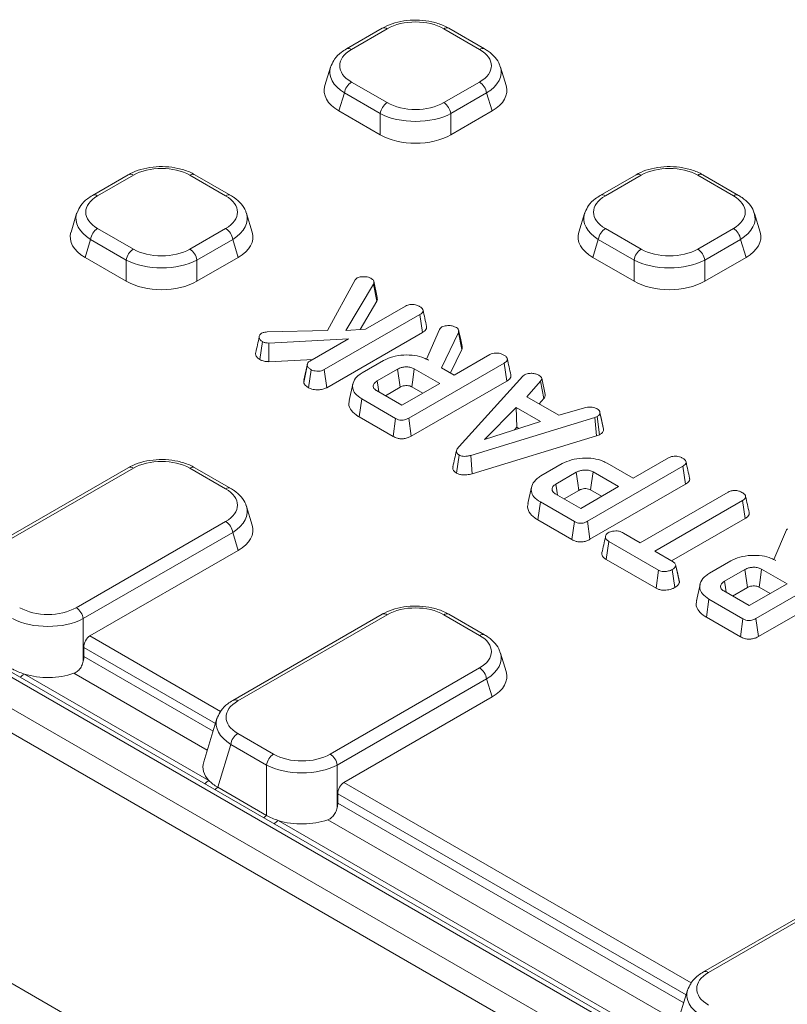
# Model space of a CAD drawing. Units: millimetres. Extents: x -49 to 1067, y -32 to 370.
# Drawn here: x 253 to 274, y 131 to 159 of the extents above; entities that cross this region are included whole.
import ezdxf

# ---------------------------------------------------------------- set-up
doc = ezdxf.new("R2010")
doc.units = ezdxf.units.MM

msp = doc.modelspace()

# ---------------------------------------------------------------- linework, layer by layer
at = {"color": 7, "linetype": 'Continuous', "lineweight": 15}
for p, q in [((262.8802, 158.5942), (261.873, 158.0127)), ((263.0231, 158.58), (262.0159, 157.9986)), ((265.6219, 157.9986), (264.6147, 158.58)), ((265.7648, 158.0127), (264.7576, 158.5942)), ((261.4269, 157.5005), (261.2675, 156.9783)), ((266.3703, 156.9783), (266.2109, 157.5005)), ((262.0159, 157.0797), (263.0231, 156.4983)), ((264.6147, 156.4983), (265.6219, 157.0797)), ((261.8169, 156.7721), (261.662, 156.265)), ((262.8241, 156.1906), (261.8169, 156.7721)), ((265.8209, 156.7721), (264.8137, 156.1906)), ((265.9758, 156.265), (265.8209, 156.7721)), ((304.3593, 110.3343), (224.5078, 156.4316)), ((304.5736, 110.3555), (224.7221, 156.4528)), ((261.662, 156.265), (262.8241, 155.5941)), ((264.8137, 155.5941), (265.9758, 156.265)), ((262.8241, 155.5941), (262.8241, 156.1906)), ((264.8137, 156.1906), (264.8137, 155.5941)), ((255.7303, 154.4666), (254.7231, 153.8852)), ((255.8731, 154.4525), (254.8659, 153.871)), ((258.472, 153.871), (257.4648, 154.4525)), ((258.6149, 153.8852), (257.6077, 154.4666)), ((270.0301, 154.4666), (269.0229, 153.8852)), ((270.173, 154.4525), (269.1658, 153.871)), ((272.7718, 153.871), (271.7646, 154.4525)), ((272.9147, 153.8852), (271.9075, 154.4666)), ((254.277, 153.373), (254.1176, 152.8508)), ((259.2204, 152.8508), (259.0609, 153.373)), ((268.5768, 153.373), (268.4174, 152.8508)), ((273.5202, 152.8508), (273.3608, 153.373)), ((254.8659, 152.9522), (255.8731, 152.3707)), ((257.4648, 152.3707), (258.472, 152.9522)), ((269.1658, 152.9522), (270.173, 152.3707)), ((271.7646, 152.3707), (272.7718, 152.9522)), ((254.667, 152.6445), (254.5121, 152.1374)), ((255.6742, 152.0631), (254.667, 152.6445)), ((258.671, 152.6445), (257.6638, 152.0631)), ((258.8259, 152.1374), (258.671, 152.6445)), ((268.9668, 152.6445), (268.8119, 152.1374)), ((269.974, 152.0631), (268.9668, 152.6445)), ((272.9708, 152.6445), (271.9636, 152.0631)), ((273.1257, 152.1374), (272.9708, 152.6445)), ((254.5121, 152.1374), (255.6742, 151.4666)), ((255.6742, 151.4666), (255.6742, 152.0631)), ((257.6638, 151.4666), (258.8259, 152.1374)), ((257.6638, 152.0631), (257.6638, 151.4666)), ((268.8119, 152.1374), (269.974, 151.4666)), ((269.974, 151.4666), (269.974, 152.0631)), ((271.9636, 151.4666), (273.1257, 152.1374)), ((271.9636, 152.0631), (271.9636, 151.4666)), ((261.3358, 150.0798), (262.1171, 151.5031)), ((262.1171, 151.5031), (262.1734, 151.5585)), ((262.6322, 151.3867), (261.8598, 150.0772)), ((262.7297, 150.9051), (262.6322, 151.3867)), ((262.7426, 151.0061), (262.6426, 151.4654)), ((262.2589, 150.1067), (262.7297, 150.9051)), ((262.4088, 150.1178), (263.5357, 150.7683)), ((263.9439, 150.5312), (261.2494, 148.9757)), ((264.0161, 150.024), (263.9439, 150.5312)), ((233.7595, 150.2129), (303.9555, 109.6896)), ((261.8598, 150.0772), (262.4088, 150.1178)), ((264.1274, 149.2742), (264.4902, 150.1065)), ((264.4902, 150.1065), (264.5158, 150.1375)), ((264.5158, 150.1375), (264.5619, 150.1811)), ((259.6446, 150.0403), (261.3358, 150.0798)), ((261.934, 149.8438), (259.6862, 149.7244)), ((260.8386, 149.2114), (261.934, 149.8438)), ((261.3193, 148.4672), (264.0161, 150.024)), ((265.0252, 150.0252), (264.5517, 149.0293)), ((265.1234, 149.5456), (265.0252, 150.0252)), ((303.6526, 109.177), (233.4566, 149.7003)), ((259.4391, 149.2568), (259.5102, 149.7647)), ((259.6884, 149.1996), (259.6862, 149.7244)), ((264.8077, 148.8815), (265.1234, 149.5456)), ((259.6884, 149.1996), (260.9325, 149.2656)), ((264.1264, 149.27), (264.1274, 149.2742)), ((264.1824, 149.2425), (264.1274, 149.2742)), ((264.9106, 148.8221), (265.9088, 149.3983)), ((260.6702, 148.6144), (260.7707, 149.0872)), ((260.7749, 149.1373), (260.6757, 148.6807)), ((262.3172, 148.8853), (262.9174, 149.2317)), ((263.3135, 148.9876), (262.7402, 148.6566)), ((266.3171, 149.1612), (263.627, 147.6083)), ((264.5011, 148.5857), (263.7844, 148.9994)), ((264.5517, 149.0293), (264.9106, 148.8221)), ((266.3893, 148.654), (266.3171, 149.1612)), ((260.8082, 148.4665), (260.8789, 148.9746)), ((261.3193, 148.4672), (261.2494, 148.9757)), ((265.0449, 146.8104), (266.8442, 148.7926)), ((266.8442, 148.7926), (266.8909, 148.8329)), ((267.4719, 148.2771), (267.3719, 148.7363)), ((262.0531, 148.5669), (261.953, 148.107)), ((262.9698, 148.2403), (263.3837, 148.4792)), ((263.4363, 147.971), (264.5011, 148.5857)), ((263.6974, 147.1), (266.3893, 148.654)), ((263.7152, 148.4905), (264.0257, 148.3112)), ((267.342, 148.6478), (266.9575, 148.2079)), ((267.4347, 148.1581), (267.342, 148.6478)), ((262.2309, 147.6452), (262.3031, 148.1524)), ((263.2591, 147.6005), (262.3031, 148.1524)), ((262.7197, 148.3847), (263.4363, 147.971)), ((266.9575, 148.2079), (267.8546, 147.69)), ((267.3035, 148.0081), (267.4347, 148.1581)), ((266.651, 147.912), (265.7654, 147.0047)), ((267.3369, 147.516), (266.651, 147.912)), ((266.6736, 147.3501), (266.651, 147.912)), ((267.8546, 147.69), (268.6173, 147.9123)), ((262.2309, 147.6452), (263.1893, 147.0919)), ((263.1893, 147.0919), (263.2591, 147.6005)), ((263.6974, 147.1), (263.627, 147.6083)), ((268.8637, 147.6238), (265.3725, 146.5607)), ((268.9353, 147.6527), (268.8637, 147.6238)), ((268.9162, 147.1075), (268.8637, 147.6238)), ((269.0025, 147.1422), (268.9353, 147.6527)), ((269.0118, 147.7724), (269.006, 147.7995)), ((269.1135, 147.2989), (269.0127, 147.7638)), ((265.7654, 147.0047), (267.3369, 147.516)), ((266.6022, 147.277), (266.6736, 147.3501)), ((266.6736, 147.3501), (266.7288, 147.3182)), ((265.4173, 146.042), (268.9162, 147.1075)), ((268.9162, 147.1075), (269.0025, 147.1422)), ((264.9764, 146.0602), (265.0474, 146.5681)), ((265.4173, 146.042), (265.3725, 146.5607)), ((269.9436, 145.9166), (270.9419, 146.4928)), ((255.7303, 146.2115), (251.5231, 143.7828)), ((258.6149, 145.6301), (257.6077, 146.2115)), ((267.3502, 145.9798), (267.9504, 146.3262)), ((271.3501, 146.2557), (268.66, 144.7028)), ((269.2148, 146.3373), (269.9436, 145.9166)), ((271.4223, 145.7485), (271.3501, 146.2557)), ((255.8731, 146.1974), (251.666, 143.7686)), ((258.472, 145.6159), (257.4648, 146.1974)), ((268.3465, 146.0821), (267.7732, 145.7511)), ((269.5341, 145.6802), (268.8175, 146.0939)), ((267.0861, 145.6614), (266.986, 145.2015)), ((268.4694, 145.0655), (269.5341, 145.6802)), ((268.7304, 144.1945), (271.4223, 145.7485)), ((267.7527, 145.4792), (268.4694, 145.0655)), ((268.0028, 145.3348), (268.4167, 145.5737)), ((268.7483, 145.585), (269.0587, 145.4057)), ((270.1464, 144.0974), (272.6195, 145.5251)), ((259.2204, 144.5956), (259.0609, 145.1179)), ((267.2639, 144.7397), (267.3361, 145.2469)), ((268.2921, 144.695), (267.3361, 145.2469)), ((273.029, 145.2887), (270.5559, 143.861)), ((273.1012, 144.7815), (273.029, 145.2887)), ((254.2649, 142.2683), (258.472, 144.6971)), ((267.2639, 144.7397), (268.2223, 144.1864)), ((268.2223, 144.1864), (268.2921, 144.695)), ((268.7304, 144.1945), (268.66, 144.7028)), ((271.0313, 143.5866), (273.1012, 144.7815)), ((258.671, 144.3894), (254.4638, 141.9607)), ((258.8259, 143.8823), (258.671, 144.3894)), ((269.6716, 144.3715), (270.1464, 144.0974)), ((273.9068, 143.6287), (274.2696, 144.461)), ((274.2696, 144.461), (274.2952, 144.492)), ((269.1898, 143.6279), (269.2627, 144.1347)), ((270.6615, 143.3272), (269.2627, 144.1347)), ((254.6487, 141.4709), (258.8259, 143.8823)), ((270.5559, 143.861), (271.0716, 143.5633)), ((269.1898, 143.6279), (270.5921, 142.8184)), ((271.0716, 143.5633), (271.1286, 143.5153)), ((271.2486, 142.9744), (271.1478, 143.4476)), ((272.0966, 143.2397), (272.6968, 143.5862)), ((276.0964, 143.5157), (273.4064, 141.9628)), ((273.9058, 143.6245), (273.9068, 143.6287)), ((273.9618, 143.5969), (273.9068, 143.6287)), ((270.5921, 142.8184), (270.6615, 143.3272)), ((271.1182, 142.8329), (271.0473, 143.3409)), ((273.0929, 143.3421), (272.5195, 143.0111)), ((274.2805, 142.9402), (273.5638, 143.3539)), ((271.8324, 142.9214), (271.7323, 142.4615)), ((273.2157, 142.3255), (274.2805, 142.9402)), ((273.4768, 141.4545), (276.1687, 143.0085)), ((233.3695, 142.694), (255.6162, 129.8512)), ((272.4991, 142.7392), (273.2157, 142.3255)), ((272.7492, 142.5948), (273.163, 142.8337)), ((273.4946, 142.845), (273.8051, 142.6657)), ((272.0102, 141.9997), (272.0825, 142.5069)), ((273.0385, 141.955), (272.0825, 142.5069)), ((262.8802, 142.084), (258.673, 139.6552)), ((263.0231, 142.0698), (258.8159, 139.6411)), ((265.6219, 141.4884), (264.6147, 142.0698)), ((265.7648, 141.5025), (264.7576, 142.084)), ((254.4638, 141.9607), (254.4638, 140.7582)), ((272.0102, 141.9997), (272.9687, 141.4464)), ((272.9687, 141.4464), (273.0385, 141.955)), ((273.4768, 141.4545), (273.4064, 141.9628)), ((254.4792, 140.8899), (254.4792, 141.1462)), ((266.3703, 140.4681), (266.2109, 140.9903)), ((252.8046, 140.3985), (258.0016, 137.3983)), ((261.4148, 138.1408), (265.6219, 140.5695)), ((265.8209, 140.2619), (261.6137, 137.8331)), ((265.9758, 139.7548), (265.8209, 140.2619)), ((261.7986, 137.3433), (265.9758, 139.7548)), ((258.227, 139.143), (257.8537, 137.9209)), ((258.8159, 138.7222), (259.8231, 138.1408)), ((258.6169, 138.4146), (258.2483, 137.2076)), ((259.6241, 137.8331), (258.6169, 138.4146)), ((259.6241, 136.4133), (259.6241, 137.8331)), ((261.6137, 137.8331), (261.6137, 136.6306)), ((258.2483, 137.2076), (259.6241, 136.4133)), ((261.6291, 136.7623), (261.6291, 137.0187)), ((259.9545, 136.2709), (271.2548, 129.7473)), ((276.1334, 134.433), (271.9262, 132.0043)), ((276.2763, 134.4189), (272.0691, 131.9901)), ((271.4802, 131.4921), (271.1069, 130.27))]:
    msp.add_line(p, q, dxfattribs=at)
at = {"color": 8, "linetype": 'Continuous', "lineweight": 15}
for p, q in [((254.6487, 141.4709), (258.3299, 139.3458)), ((258.1853, 139.0067), (254.4792, 141.1462)), ((254.4792, 140.8899), (258.1188, 138.7888)), ((257.9542, 138.25), (254.1964, 140.4194)), ((261.7986, 137.3433), (271.5831, 131.6949)), ((271.4385, 131.3558), (261.6291, 137.0187)), ((261.6291, 136.7623), (271.372, 131.1379)), ((271.2074, 130.5991), (261.3463, 136.2918))]:
    msp.add_line(p, q, dxfattribs=at)
at = {"color": 7, "linetype": 'Continuous', "lineweight": 15, "flags": 128}
for points in [[(265.1333, 149.6317), (265.0834, 149.861), (265.0335, 150.0903)], [(263.3837, 148.4792), (263.3558, 148.6809), (263.3135, 148.9876)], [(263.7152, 148.4905), (263.7427, 148.6924), (263.7844, 148.9994)], [(262.7845, 148.3473), (262.7656, 148.4789), (262.7402, 148.6566)], [(269.104, 147.3463), (269.055, 147.5729), (269.0122, 147.7708)], [(268.4167, 145.5737), (268.3889, 145.7754), (268.3465, 146.0821)], [(268.7483, 145.585), (268.7757, 145.7869), (268.8175, 146.0939)], [(267.8175, 145.4418), (267.7986, 145.5734), (267.7732, 145.7511)], [(271.2424, 143.031), (271.1929, 143.259), (271.1433, 143.487)], [(273.163, 142.8337), (273.1352, 143.0354), (273.0929, 143.3421)], [(273.4946, 142.845), (273.5221, 143.0469), (273.5638, 143.3539)], [(272.5638, 142.7018), (272.545, 142.8333), (272.5195, 143.0111)]]:
    msp.add_lwpolyline(points, dxfattribs=at)
at = {"color": 8, "linetype": 'Continuous', "lineweight": 15, "flags": 128}
for points in [[(258.2483, 137.2076), (258.1974, 137.1647), (258.1741, 137.1414)], [(259.6241, 136.4133), (259.5732, 136.3705), (259.5499, 136.3471)]]:
    msp.add_lwpolyline(points, dxfattribs=at)
at = {"color": 8, "linetype": 'Continuous', "lineweight": 15}
for centre, radius, start, end in [((262.9398, 158.4676), 0.1399, 53.47043, 115.21911), ((264.698, 158.4676), 0.1399, 64.78089, 126.52957), ((261.9326, 157.8862), 0.1399, 53.4688, 115.23624), ((265.7052, 157.8862), 0.1399, 64.7638, 126.53119), ((255.7899, 154.3401), 0.1399, 53.47043, 115.21911), ((257.5481, 154.3401), 0.1399, 64.78089, 126.52957), ((270.0897, 154.3401), 0.1399, 53.47043, 115.21911), ((271.8479, 154.3401), 0.1399, 64.78089, 126.52957), ((254.7827, 153.7586), 0.1399, 53.4688, 115.23624), ((258.5553, 153.7586), 0.1399, 64.7638, 126.53119), ((269.0825, 153.7586), 0.1399, 53.4688, 115.23624), ((272.8551, 153.7586), 0.1399, 64.7638, 126.53119), ((255.7899, 146.085), 0.1399, 53.47043, 115.21911), ((257.5481, 146.085), 0.1399, 64.78089, 126.52957), ((258.5553, 145.5035), 0.1399, 64.7638, 126.53119), ((262.9398, 141.9574), 0.1399, 53.47043, 115.21911), ((264.698, 141.9574), 0.1399, 64.78089, 126.52957), ((265.7052, 141.376), 0.1399, 64.7638, 126.53119), ((253.0812, 139.9371), 0.5379, 120.94692, 136.56516), ((258.7326, 139.5287), 0.1399, 53.4688, 115.23624), ((258.2782, 136.9369), 0.5379, 120.94692, 136.56516), ((260.2311, 135.8095), 0.5379, 120.94692, 136.56516), ((271.9858, 131.8778), 0.1399, 53.4688, 115.23624)]:
    msp.add_arc(centre, radius, start, end, dxfattribs=at)
at = {"color": 7, "linetype": 'Continuous', "lineweight": 15}
for centre, start, end in [((262.2586, 156.7046), 122.90677, 171.3096), ((265.3792, 156.7046), 8.6904, 57.09323), ((263.2658, 156.1231), 122.90677, 171.3096), ((264.372, 156.1231), 8.6904, 57.09323), ((255.1087, 152.577), 122.90677, 171.3096), ((258.2293, 152.577), 8.6904, 57.09323), ((269.4085, 152.577), 122.90677, 171.3096), ((272.5291, 152.577), 8.6904, 57.09323), ((256.1159, 151.9956), 122.90677, 171.3096), ((257.2221, 151.9956), 8.6904, 57.09323), ((270.4157, 151.9956), 122.90677, 171.3096), ((271.5219, 151.9956), 8.6904, 57.09323), ((258.2293, 144.3219), 8.6904, 57.09323), ((254.0221, 141.8931), 8.6904, 57.09323), ((265.3792, 140.1943), 8.6904, 57.09323), ((259.0586, 138.347), 122.90677, 171.3096), ((260.0658, 137.7656), 122.90677, 171.3096), ((261.172, 137.7656), 8.6904, 57.09323)]:
    msp.add_arc(centre, 0.4469, start, end, dxfattribs=at)
for centre, major_axis, ratio, start_param, end_param in [((263.8189, 158.092), (1.1429, 0), 0.5949656, 0.8004773, 2.3411154), ((262.8612, 157.5391), (1.1779, 0), 0.5601351, 2.3712736, 3.9119117), ((264.7766, 157.5391), (1.1779, 0), 0.5601351, 5.5128663, 7.0535043), ((262.8612, 157.3058), (1.4543, -0.083), 0.5655185, 2.9649161, 3.0044481), ((262.7187, 156.8393), (1.4723, 0), 0.5601351, 2.9721724, 3.9119117), ((264.9191, 156.8393), (1.4723, 0), 0.5601351, 5.5128663, 6.4526056), ((263.8189, 156.9863), (1.1429, 0), 0.5949656, 3.9420699, 5.482708), ((263.8189, 156.753), (1.4286, 0), 0.5484863, 3.9420699, 5.482708), ((263.8189, 156.2041), (1.4286, 0), 0.5949656, 3.9420699, 5.482708), ((256.669, 153.9645), (1.1429, 0), 0.5949656, 0.8004773, 2.3411154), ((270.9688, 153.9645), (1.1429, 0), 0.5949656, 0.8004773, 2.3411154), ((255.7113, 153.4116), (1.1779, 0), 0.5601351, 2.3712736, 3.9119117), ((257.6267, 153.4116), (1.1779, 0), 0.5601351, 5.5128663, 7.0535043), ((270.0111, 153.4116), (1.1779, 0), 0.5601351, 2.3712736, 3.9119117), ((271.9265, 153.4116), (1.1779, 0), 0.5601351, 5.5128663, 7.0535043), ((255.7113, 153.1783), (1.4543, -0.083), 0.5655185, 2.9649161, 3.0044481), ((270.0111, 153.1783), (1.4543, -0.083), 0.5655185, 2.9649161, 3.0044481), ((255.5688, 152.7117), (1.4723, 0), 0.5601351, 2.9721724, 3.9119117), ((257.7692, 152.7117), (1.4723, 0), 0.5601351, 5.5128663, 6.4526056), ((269.8686, 152.7117), (1.4723, 0), 0.5601351, 2.9721724, 3.9119117), ((272.069, 152.7117), (1.4723, 0), 0.5601351, 5.5128663, 6.4526056), ((256.669, 152.8587), (1.1429, 0), 0.5949656, 3.9420699, 5.482708), ((270.9688, 152.8587), (1.1429, 0), 0.5949656, 3.9420699, 5.482708), ((256.669, 152.6254), (1.4286, 0), 0.5484863, 3.9420699, 5.482708), ((270.9688, 152.6254), (1.4286, 0), 0.5484863, 3.9420699, 5.482708), ((256.669, 152.0766), (1.4286, 0), 0.5949656, 3.9420699, 5.482708), ((270.9688, 152.0766), (1.4286, 0), 0.5949656, 3.9420699, 5.482708), ((256.669, 145.7094), (1.1429, 0), 0.5949656, 0.8004773, 2.3411154), ((257.6267, 145.1565), (1.1779, 0), 0.5601351, 5.5128663, 7.0535043), ((257.7692, 144.4566), (1.4723, 0), 0.5601351, 5.5128663, 6.4526056), ((263.8189, 141.5818), (1.1429, 0), 0.5949656, 0.8004773, 2.3411154), ((253.469, 142.7563), (1.1429, 0), 0.5949656, 3.9420699, 5.482708), ((253.469, 142.523), (1.4286, 0), 0.5484863, 3.9420699, 5.482708), ((254.6843, 141.217), (0.0961, 0.2719), 0.6665497, 0.6619554, 2.0582188), ((264.7766, 141.0289), (1.1779, 0), 0.5601351, 5.5128663, 7.0535043), ((254.1714, 140.7837), (0.1441, 0.4079), 0.6665497, 4.8826628, 5.1998114), ((253.469, 141.1509), (1.4286, 0), 0.5949656, 3.9420699, 4.2286172), ((253.469, 141.1509), (1.4286, 0), 0.5949656, 4.2286172, 5.2466346), ((264.9191, 140.329), (1.4723, 0), 0.5601351, 5.5128663, 6.4526056), ((259.6612, 139.1816), (1.1779, 0), 0.5601351, 2.3712736, 3.9119117), ((259.6612, 138.9483), (1.4543, -0.083), 0.5655185, 2.9649161, 3.0044481), ((259.305, 137.7818), (1.4723, 0), 0.5601351, 2.9721724, 3.6253644), ((260.6189, 138.6288), (1.1429, 0), 0.5949656, 3.9420699, 5.482708), ((260.6189, 138.3955), (1.4286, 0), 0.5484863, 3.9420699, 5.482708), ((259.305, 137.7818), (1.4723, 0), 0.5601351, 3.6253644, 3.9119117), ((261.8342, 137.0895), (0.0961, 0.2719), 0.6665497, 0.6619554, 2.0582188), ((261.3213, 136.6562), (0.1441, 0.4079), 0.6665497, 4.8826628, 5.1998114), ((260.6189, 137.0233), (1.4286, 0), 0.5949656, 3.9420699, 4.2286172), ((260.6189, 137.0233), (1.4286, 0), 0.5949656, 4.2286172, 5.2466346), ((272.9144, 131.5307), (1.1779, 0), 0.5601351, 2.3712736, 3.9119117), ((272.9144, 131.2974), (1.4543, -0.083), 0.5655185, 2.9649161, 3.0044481)]:
    msp.add_ellipse(centre, major_axis=major_axis, ratio=ratio, start_param=start_param, end_param=end_param, dxfattribs=at)
at = {"color": 8, "linetype": 'Continuous', "lineweight": 15}
for centre, major_axis, start_param, end_param in [((262.8612, 157.3058), (1.4543, -0.083), 3.0044481, 3.9441874), ((264.7766, 157.3058), (1.4543, 0.083), 5.4805905, 6.4409817), ((255.7113, 153.1783), (1.4543, -0.083), 3.0044481, 3.9441874), ((257.6267, 153.1783), (1.4543, 0.083), 5.4805905, 6.4409817), ((270.0111, 153.1783), (1.4543, -0.083), 3.0044481, 3.9441874), ((271.9265, 153.1783), (1.4543, 0.083), 5.4805905, 6.4409817), ((257.6267, 144.9232), (1.4543, 0.083), 5.4805905, 6.4409817), ((264.7766, 140.7956), (1.4543, 0.083), 5.4805905, 6.4409817), ((259.6612, 138.9483), (1.4543, -0.083), 3.0044481, 3.9441874), ((272.9144, 131.2974), (1.4543, -0.083), 3.0044481, 3.9441874)]:
    msp.add_ellipse(centre, major_axis=major_axis, ratio=0.5655185, start_param=start_param, end_param=end_param, dxfattribs=at)
at = {"color": 7, "linetype": 'Continuous', "lineweight": 15}
for points, knots in [([(264.7576, 158.5942), (264.7062, 158.6213), (264.5613, 158.698), (264.2841, 158.7837), (263.9323, 158.8312), (263.5729, 158.8204), (263.2341, 158.7531), (263.0087, 158.6657), (262.9005, 158.6055), (262.8802, 158.5942)], [0, 0, 0, 0, 0.09635268, 0.27182821, 0.44557951, 0.61869427, 0.79313142, 0.9610871, 1, 1, 1, 1]), ([(261.873, 158.0127), (261.8246, 157.982), (261.6961, 157.9006), (261.5384, 157.748), (261.4747, 157.6057), (261.4466, 157.5428)], [0, 0, 0, 0, 0.25247258, 0.66914558, 1, 1, 1, 1]), ([(266.197, 157.5219), (266.1941, 157.5367), (266.1759, 157.6299), (266.0618, 157.7804), (265.9109, 157.9235), (265.7982, 157.9923), (265.7648, 158.0127)], [0, 0, 0, 0, 0.0706491, 0.4430568, 0.835076, 1, 1, 1, 1]), ([(257.6077, 154.4666), (257.5563, 154.4938), (257.4114, 154.5705), (257.1341, 154.6562), (256.7824, 154.7037), (256.423, 154.6929), (256.0842, 154.6256), (255.8588, 154.5381), (255.7506, 154.4779), (255.7303, 154.4666)], [0, 0, 0, 0, 0.09635268, 0.27182821, 0.44557951, 0.61869427, 0.79313142, 0.9610871, 1, 1, 1, 1]), ([(271.9075, 154.4666), (271.8561, 154.4938), (271.7112, 154.5705), (271.434, 154.6562), (271.0822, 154.7037), (270.7228, 154.6929), (270.384, 154.6256), (270.1586, 154.5381), (270.0505, 154.4779), (270.0301, 154.4666)], [0, 0, 0, 0, 0.0963527, 0.2718282, 0.4455795, 0.6186943, 0.7931314, 0.9610871, 1, 1, 1, 1]), ([(254.7231, 153.8852), (254.6746, 153.8545), (254.5462, 153.7731), (254.3885, 153.6204), (254.3248, 153.4782), (254.2967, 153.4152)], [0, 0, 0, 0, 0.2524726, 0.6691456, 1, 1, 1, 1]), ([(259.0471, 153.3943), (259.0442, 153.4092), (259.0259, 153.5024), (258.9119, 153.6529), (258.761, 153.796), (258.6483, 153.8648), (258.6149, 153.8852)], [0, 0, 0, 0, 0.07064909, 0.44305678, 0.83507595, 1, 1, 1, 1]), ([(269.0229, 153.8852), (268.9745, 153.8545), (268.846, 153.7731), (268.6883, 153.6204), (268.6246, 153.4782), (268.5965, 153.4152)], [0, 0, 0, 0, 0.2524726, 0.6691456, 1, 1, 1, 1]), ([(273.3469, 153.3943), (273.344, 153.4092), (273.3258, 153.5024), (273.2117, 153.6529), (273.0608, 153.796), (272.9481, 153.8648), (272.9147, 153.8852)], [0, 0, 0, 0, 0.0706491, 0.4430568, 0.835076, 1, 1, 1, 1]), ([(262.1734, 151.5585), (262.1919, 151.5668), (262.2291, 151.5834), (262.2995, 151.5924), (262.3466, 151.5934), (262.3704, 151.5939)], [0, 0, 0, 0, 0.3289566, 0.6601773, 1, 1, 1, 1]), ([(262.3704, 151.5939), (262.3997, 151.5929), (262.4585, 151.5908), (262.5288, 151.5653), (262.5669, 151.5454), (262.5835, 151.5367)], [0, 0, 0, 0, 0.35906504, 0.72063605, 1, 1, 1, 1]), ([(262.5835, 151.5367), (262.5921, 151.531), (262.6132, 151.517), (262.6325, 151.495), (262.641, 151.4733), (262.6446, 151.4566), (262.6459, 151.4275), (262.6381, 151.4043), (262.6322, 151.3867)], [0, 0, 0, 0, 0.14150535, 0.3487841, 0.45394269, 0.5590244, 0.66409293, 1, 1, 1, 1]), ([(262.7297, 150.9051), (262.7362, 150.9217), (262.7492, 150.9551), (262.7407, 150.9889), (262.7365, 151.0058)], [0, 0, 0, 0, 0.50010549, 1, 1, 1, 1]), ([(263.5357, 150.7683), (263.558, 150.7787), (263.6081, 150.802), (263.685, 150.8109), (263.7321, 150.8123), (263.7443, 150.8127)], [0, 0, 0, 0, 0.3755088, 0.83902, 1, 1, 1, 1]), ([(263.7443, 150.8127), (263.7711, 150.8099), (263.836, 150.8033), (263.901, 150.774), (263.9396, 150.7534), (263.9503, 150.7477)], [0, 0, 0, 0, 0.33862579, 0.81715003, 1, 1, 1, 1]), ([(263.9503, 150.7477), (263.9722, 150.732), (264.0163, 150.7006), (264.0372, 150.6461), (264.0237, 150.5939), (263.9871, 150.5575), (263.9545, 150.5377), (263.9439, 150.5312)], [0, 0, 0, 0, 0.2460319, 0.4948522, 0.6623227, 0.8895841, 1, 1, 1, 1]), ([(264.1302, 150.1948), (264.1138, 150.2703), (264.0809, 150.4211), (264.0477, 150.573), (264.0311, 150.6489)], [0, 0, 0, 0, 0.500016, 1, 1, 1, 1]), ([(264.0161, 150.024), (264.0422, 150.0413), (264.0928, 150.0748), (264.1354, 150.1354), (264.1305, 150.1759), (264.1282, 150.1948)], [0, 0, 0, 0, 0.3627678, 0.7024227, 1, 1, 1, 1]), ([(264.5619, 150.1811), (264.5819, 150.1896), (264.6203, 150.2059), (264.6902, 150.2154), (264.7358, 150.2171), (264.759, 150.218)], [0, 0, 0, 0, 0.3493693, 0.6697977, 1, 1, 1, 1]), ([(264.759, 150.218), (264.7827, 150.2164), (264.8386, 150.2124), (264.9113, 150.1905), (264.9522, 150.1685), (264.9695, 150.1593)], [0, 0, 0, 0, 0.2985526, 0.7044594, 1, 1, 1, 1]), ([(264.9695, 150.1593), (264.9884, 150.1465), (265.0215, 150.1241), (265.0412, 150.0756), (265.0312, 150.0442), (265.0252, 150.0252)], [0, 0, 0, 0, 0.3443908, 0.6023018, 1, 1, 1, 1]), ([(259.4184, 149.8985), (259.4019, 149.8243), (259.3689, 149.6757), (259.3369, 149.5294), (259.3209, 149.4562)], [0, 0, 0, 0, 0.4999087, 1, 1, 1, 1]), ([(259.5102, 149.7647), (259.4851, 149.7816), (259.4346, 149.8156), (259.4121, 149.8851), (259.4231, 149.9527), (259.4676, 149.988), (259.4865, 150.003)], [0, 0, 0, 0, 0.250984, 0.505297, 0.7904322, 1, 1, 1, 1]), ([(259.4865, 150.003), (259.5005, 150.009), (259.5276, 150.0207), (259.5823, 150.0319), (259.6214, 150.0372), (259.6446, 150.0403)], [0, 0, 0, 0, 0.301216, 0.5859592, 1, 1, 1, 1]), ([(259.6862, 149.7244), (259.6559, 149.7259), (259.5949, 149.7289), (259.5383, 149.7497), (259.5131, 149.7632), (259.5102, 149.7647)], [0, 0, 0, 0, 0.4663411, 0.9386421, 1, 1, 1, 1]), ([(265.1234, 149.5456), (265.1303, 149.5639), (265.1409, 149.5924), (265.1323, 149.6211), (265.1292, 149.6314)], [0, 0, 0, 0, 0.6395335, 1, 1, 1, 1]), ([(259.3213, 149.4562), (259.3211, 149.4557), (259.3081, 149.4295), (259.3205, 149.3718), (259.3654, 149.3033), (259.4189, 149.2696), (259.4391, 149.2568)], [0, 0, 0, 0, 0.00657961, 0.37482429, 0.7638591, 1, 1, 1, 1]), ([(262.9174, 149.2317), (262.9999, 149.2712), (263.1655, 149.3503), (263.4825, 149.394), (263.7936, 149.3861), (264.0317, 149.3223), (264.1425, 149.2636), (264.1824, 149.2425)], [0, 0, 0, 0, 0.2266857, 0.454936, 0.6785093, 0.883956, 1, 1, 1, 1]), ([(265.9088, 149.3983), (265.9229, 149.4055), (265.958, 149.4233), (266.0311, 149.439), (266.0881, 149.4414), (266.1174, 149.4427)], [0, 0, 0, 0, 0.2462734, 0.613022, 1, 1, 1, 1]), ([(266.1174, 149.4427), (266.1371, 149.441), (266.186, 149.437), (266.2566, 149.413), (266.3008, 149.3896), (266.3235, 149.3777)], [0, 0, 0, 0, 0.2478694, 0.6149449, 1, 1, 1, 1]), ([(266.3235, 149.3777), (266.3477, 149.36), (266.3901, 149.3292), (266.4088, 149.2766), (266.3997, 149.2283), (266.364, 149.19), (266.3298, 149.169), (266.3171, 149.1612)], [0, 0, 0, 0, 0.2742471, 0.4791666, 0.6439642, 0.867555, 1, 1, 1, 1]), ([(266.5034, 148.8249), (266.4869, 148.9003), (266.454, 149.0511), (266.4209, 149.203), (266.4043, 149.2789)], [0, 0, 0, 0, 0.5000162, 1, 1, 1, 1]), ([(259.4391, 149.2568), (259.4664, 149.2436), (259.5258, 149.215), (259.6177, 149.2013), (259.6737, 149.1999), (259.6884, 149.1996)], [0, 0, 0, 0, 0.3861975, 0.8385639, 1, 1, 1, 1]), ([(260.7707, 149.0872), (260.771, 149.108), (260.7714, 149.1441), (260.8009, 149.1868), (260.8285, 149.2048), (260.8386, 149.2114)], [0, 0, 0, 0, 0.4632578, 0.8040452, 1, 1, 1, 1]), ([(260.8789, 148.9746), (260.8548, 148.9902), (260.8177, 149.0142), (260.7829, 149.0535), (260.7748, 149.0758), (260.7707, 149.0872)], [0, 0, 0, 0, 0.4783177, 0.7341121, 1, 1, 1, 1]), ([(263.7844, 148.9994), (263.7533, 149.0139), (263.6906, 149.0432), (263.5733, 149.0559), (263.4634, 149.0464), (263.3762, 149.0214), (263.3322, 148.9976), (263.3135, 148.9876)], [0, 0, 0, 0, 0.22625787, 0.45487948, 0.65614415, 0.85436173, 1, 1, 1, 1]), ([(261.2494, 148.9757), (261.2254, 148.9643), (261.1773, 148.9415), (261.0846, 148.9301), (260.9979, 148.9346), (260.9261, 148.9499), (260.8929, 148.9673), (260.8789, 148.9746)], [0, 0, 0, 0, 0.2254075, 0.4519119, 0.6728692, 0.8618805, 1, 1, 1, 1]), ([(262.3031, 148.1524), (262.2341, 148.1995), (262.1062, 148.2868), (262.0312, 148.4637), (262.0589, 148.6445), (262.1715, 148.7933), (262.2812, 148.8625), (262.3172, 148.8853)], [0, 0, 0, 0, 0.2250749, 0.4168077, 0.6542636, 0.8865042, 1, 1, 1, 1]), ([(266.3893, 148.654), (266.4242, 148.6785), (266.482, 148.719), (266.5112, 148.7825), (266.5025, 148.8138), (266.4995, 148.8247)], [0, 0, 0, 0, 0.4988013, 0.8262244, 1, 1, 1, 1]), ([(266.8909, 148.8329), (266.9144, 148.843), (266.9674, 148.8659), (267.0432, 148.8711), (267.0876, 148.8719), (267.0957, 148.872)], [0, 0, 0, 0, 0.3934881, 0.890092, 1, 1, 1, 1]), ([(267.0957, 148.872), (267.1319, 148.8685), (267.2046, 148.8614), (267.2665, 148.8319), (267.2968, 148.8156), (267.3004, 148.8137)], [0, 0, 0, 0, 0.4665119, 0.9351624, 1, 1, 1, 1]), ([(267.3004, 148.8137), (267.3184, 148.8011), (267.3495, 148.7793), (267.375, 148.7409), (267.3718, 148.6964), (267.3534, 148.6664), (267.342, 148.6478)], [0, 0, 0, 0, 0.2707542, 0.4702363, 0.6714804, 1, 1, 1, 1]), ([(260.6824, 148.68), (260.6767, 148.6658), (260.6679, 148.6441), (260.6696, 148.622), (260.6702, 148.6144)], [0, 0, 0, 0, 0.6593473, 1, 1, 1, 1]), ([(260.6702, 148.6144), (260.6754, 148.5996), (260.6914, 148.5541), (260.7459, 148.5044), (260.7955, 148.4742), (260.8082, 148.4665)], [0, 0, 0, 0, 0.2660315, 0.8132207, 1, 1, 1, 1]), ([(260.8082, 148.4665), (260.838, 148.4523), (260.9068, 148.4195), (261.0408, 148.4038), (261.1764, 148.4126), (261.2676, 148.4394), (261.3089, 148.4616), (261.3193, 148.4672)], [0, 0, 0, 0, 0.2043545, 0.4706321, 0.6994417, 0.9246082, 1, 1, 1, 1]), ([(262.7402, 148.6566), (262.7072, 148.6336), (262.6436, 148.5891), (262.6223, 148.5112), (262.6425, 148.4466), (262.6826, 148.4082), (262.712, 148.3896), (262.7197, 148.3847)], [0, 0, 0, 0, 0.2917651, 0.5642894, 0.7497236, 0.934852, 1, 1, 1, 1]), ([(263.3837, 148.4792), (263.411, 148.4929), (263.4576, 148.5163), (263.5431, 148.5296), (263.6199, 148.5261), (263.6782, 148.5099), (263.706, 148.4953), (263.7152, 148.4905)], [0, 0, 0, 0, 0.2881467, 0.4922628, 0.6965004, 0.8990403, 1, 1, 1, 1]), ([(267.4347, 148.1581), (267.4458, 148.1752), (267.4707, 148.2134), (267.4712, 148.2544), (267.4715, 148.2771)], [0, 0, 0, 0, 0.4455405, 1, 1, 1, 1]), ([(261.9616, 148.1058), (261.9564, 148.094), (261.9214, 148.0151), (261.9708, 147.867), (262.0977, 147.7275), (262.2008, 147.6638), (262.2309, 147.6452)], [0, 0, 0, 0, 0.0722985, 0.4833995, 0.8492041, 1, 1, 1, 1]), ([(268.6173, 147.9123), (268.6445, 147.9163), (268.6863, 147.9225), (268.7442, 147.9206), (268.7739, 147.9191), (268.7888, 147.9183)], [0, 0, 0, 0, 0.4825491, 0.7406725, 1, 1, 1, 1]), ([(268.7888, 147.9183), (268.815, 147.9122), (268.8549, 147.9031), (268.9021, 147.884), (268.9255, 147.8738), (268.9372, 147.8688)], [0, 0, 0, 0, 0.4889099, 0.7441043, 1, 1, 1, 1]), ([(263.627, 147.6083), (263.5893, 147.5892), (263.5349, 147.5616), (263.4424, 147.5486), (263.3705, 147.5549), (263.3084, 147.5743), (263.2735, 147.5929), (263.2591, 147.6005)], [0, 0, 0, 0, 0.3516122, 0.5062891, 0.6620486, 0.8603021, 1, 1, 1, 1]), ([(269.0127, 147.7638), (269.0113, 147.7449), (269.0084, 147.7067), (268.9653, 147.6719), (268.9394, 147.6553), (268.9353, 147.6527)], [0, 0, 0, 0, 0.454953, 0.9137831, 1, 1, 1, 1]), ([(268.9372, 147.8688), (268.9575, 147.8548), (268.9983, 147.8268), (269.011, 147.7872), (269.0126, 147.7665), (269.0127, 147.7638)], [0, 0, 0, 0, 0.4635565, 0.932057, 1, 1, 1, 1]), ([(263.1893, 147.0919), (263.227, 147.0735), (263.29, 147.0427), (263.403, 147.0237), (263.5104, 147.0285), (263.613, 147.0554), (263.67, 147.0855), (263.6974, 147.1)], [0, 0, 0, 0, 0.2545791, 0.4260549, 0.5983215, 0.8064843, 1, 1, 1, 1]), ([(269.0025, 147.1422), (269.014, 147.1495), (269.0522, 147.1737), (269.1033, 147.2223), (269.1142, 147.2713), (269.1135, 147.2965), (269.1135, 147.2989)], [0, 0, 0, 0, 0.1699863, 0.5647829, 0.9581582, 1, 1, 1, 1]), ([(265.0474, 146.5681), (265.025, 146.5838), (264.984, 146.6124), (264.9644, 146.6662), (264.9782, 146.7339), (265.0181, 146.7797), (265.0449, 146.8104)], [0, 0, 0, 0, 0.2291835, 0.4194703, 0.6096959, 1, 1, 1, 1]), ([(264.9704, 146.6908), (264.9538, 146.6148), (264.9207, 146.4629), (264.8878, 146.3116), (264.8714, 146.236)], [0, 0, 0, 0, 0.4999936, 1, 1, 1, 1]), ([(265.3725, 146.5607), (265.3438, 146.5532), (265.2862, 146.5382), (265.2002, 146.5295), (265.1227, 146.5369), (265.0761, 146.5532), (265.0533, 146.565), (265.0474, 146.5681)], [0, 0, 0, 0, 0.2699277, 0.5421936, 0.7364882, 0.9314971, 1, 1, 1, 1]), ([(270.9419, 146.4928), (270.9559, 146.5), (270.991, 146.5178), (271.0641, 146.5335), (271.1212, 146.5359), (271.1505, 146.5372)], [0, 0, 0, 0, 0.2462734, 0.613022, 1, 1, 1, 1]), ([(271.1505, 146.5372), (271.1702, 146.5355), (271.2191, 146.5315), (271.2897, 146.5075), (271.3339, 146.4841), (271.3565, 146.4722)], [0, 0, 0, 0, 0.24786944, 0.61494488, 1, 1, 1, 1]), ([(257.6077, 146.2115), (257.5563, 146.2387), (257.4114, 146.3153), (257.1341, 146.4011), (256.7824, 146.4486), (256.423, 146.4378), (256.0842, 146.3705), (255.8588, 146.283), (255.7506, 146.2228), (255.7303, 146.2115)], [0, 0, 0, 0, 0.0963527, 0.2718282, 0.4455795, 0.6186943, 0.7931314, 0.9610871, 1, 1, 1, 1]), ([(264.8759, 146.2358), (264.8723, 146.2198), (264.8631, 146.1793), (264.897, 146.1155), (264.949, 146.0775), (264.9763, 146.0602), (264.9764, 146.0602)], [0, 0, 0, 0, 0.2507122, 0.6335016, 0.9990924, 1, 1, 1, 1]), ([(267.9504, 146.3262), (268.0329, 146.3657), (268.1985, 146.4448), (268.5155, 146.4885), (268.8264, 146.4806), (269.0642, 146.417), (269.1749, 146.3584), (269.2148, 146.3373)], [0, 0, 0, 0, 0.2268153, 0.4551967, 0.6788983, 0.8841886, 1, 1, 1, 1]), ([(271.3565, 146.4722), (271.3807, 146.4545), (271.4231, 146.4237), (271.4418, 146.3711), (271.4328, 146.3228), (271.397, 146.2845), (271.3628, 146.2635), (271.3501, 146.2557)], [0, 0, 0, 0, 0.2742471, 0.4791666, 0.6439642, 0.867555, 1, 1, 1, 1]), ([(271.5364, 145.9194), (271.5199, 145.9948), (271.4871, 146.1456), (271.4539, 146.2975), (271.4373, 146.3734)], [0, 0, 0, 0, 0.5000162, 1, 1, 1, 1]), ([(264.9764, 146.0602), (265.0044, 146.0468), (265.0591, 146.0206), (265.1632, 146.0053), (265.2867, 146.0093), (265.3678, 146.0296), (265.4173, 146.042)], [0, 0, 0, 0, 0.2278475, 0.445002, 0.6612296, 1, 1, 1, 1]), ([(267.3361, 145.2469), (267.2671, 145.294), (267.1392, 145.3813), (267.0643, 145.5582), (267.0919, 145.739), (267.2045, 145.8878), (267.3142, 145.957), (267.3502, 145.9798)], [0, 0, 0, 0, 0.2250749, 0.4168077, 0.6542636, 0.8865042, 1, 1, 1, 1]), ([(268.8175, 146.0939), (268.7863, 146.1084), (268.7236, 146.1377), (268.6063, 146.1504), (268.4965, 146.1409), (268.4092, 146.1159), (268.3652, 146.0921), (268.3465, 146.0821)], [0, 0, 0, 0, 0.2262579, 0.4548795, 0.6561442, 0.8543617, 1, 1, 1, 1]), ([(267.7732, 145.7511), (267.7403, 145.7281), (267.6766, 145.6836), (267.6554, 145.6057), (267.6756, 145.5411), (267.7156, 145.5027), (267.745, 145.4841), (267.7527, 145.4792)], [0, 0, 0, 0, 0.2917651, 0.5642894, 0.7497236, 0.934852, 1, 1, 1, 1]), ([(271.4223, 145.7485), (271.4572, 145.773), (271.515, 145.8135), (271.5442, 145.877), (271.5355, 145.9083), (271.5325, 145.9192)], [0, 0, 0, 0, 0.4988013, 0.8262244, 1, 1, 1, 1]), ([(259.0471, 145.1392), (259.0442, 145.1541), (259.0259, 145.2473), (258.9119, 145.3978), (258.761, 145.5409), (258.6483, 145.6097), (258.6149, 145.6301)], [0, 0, 0, 0, 0.0706491, 0.4430568, 0.835076, 1, 1, 1, 1]), ([(268.4167, 145.5737), (268.444, 145.5874), (268.4906, 145.6108), (268.5761, 145.6241), (268.6529, 145.6206), (268.7112, 145.6044), (268.739, 145.5898), (268.7483, 145.585)], [0, 0, 0, 0, 0.2881467, 0.4922628, 0.6965004, 0.8990403, 1, 1, 1, 1]), ([(272.6195, 145.5251), (272.6397, 145.5347), (272.6873, 145.5572), (272.764, 145.5672), (272.8135, 145.5684), (272.8281, 145.5687)], [0, 0, 0, 0, 0.3426177, 0.80696, 1, 1, 1, 1]), ([(272.8281, 145.5687), (272.8512, 145.5667), (272.9081, 145.5618), (272.9756, 145.5348), (273.0169, 145.5128), (273.0335, 145.5041)], [0, 0, 0, 0, 0.29158258, 0.71616309, 1, 1, 1, 1]), ([(273.0335, 145.5041), (273.0554, 145.4884), (273.0995, 145.457), (273.1205, 145.4023), (273.1066, 145.3499), (273.0706, 145.3139), (273.0387, 145.2945), (273.029, 145.2887)], [0, 0, 0, 0, 0.2475955, 0.497997, 0.6678078, 0.899368, 1, 1, 1, 1]), ([(273.2134, 144.9512), (273.1969, 145.0267), (273.164, 145.1776), (273.1309, 145.3295), (273.1143, 145.4055)], [0, 0, 0, 0, 0.5000147, 1, 1, 1, 1]), ([(266.9946, 145.2003), (266.9894, 145.1885), (266.9545, 145.1096), (267.0038, 144.9615), (267.1308, 144.822), (267.2338, 144.7583), (267.2639, 144.7397)], [0, 0, 0, 0, 0.0722985, 0.4833995, 0.8492041, 1, 1, 1, 1]), ([(273.1012, 144.7815), (273.1269, 144.7987), (273.1773, 144.8323), (273.2189, 144.8927), (273.2134, 144.9328), (273.2109, 144.9512)], [0, 0, 0, 0, 0.3622275, 0.7089669, 1, 1, 1, 1]), ([(268.66, 144.7028), (268.6223, 144.6837), (268.5679, 144.6562), (268.4755, 144.6431), (268.4035, 144.6494), (268.3414, 144.6688), (268.3065, 144.6874), (268.2921, 144.695)], [0, 0, 0, 0, 0.3516122, 0.5062891, 0.6620486, 0.8603021, 1, 1, 1, 1]), ([(269.167, 144.2679), (269.1505, 144.1927), (269.1175, 144.0422), (269.085, 143.8929), (269.0687, 143.8183)], [0, 0, 0, 0, 0.4999705, 1, 1, 1, 1]), ([(269.2627, 144.1347), (269.235, 144.1532), (269.1883, 144.1843), (269.1592, 144.2466), (269.1728, 144.3034), (269.202, 144.3517), (269.2338, 144.3732), (269.2454, 144.3811)], [0, 0, 0, 0, 0.2651869, 0.4480003, 0.6897129, 0.8871458, 1, 1, 1, 1]), ([(269.2454, 144.3811), (269.2853, 144.3963), (269.3518, 144.4215), (269.4557, 144.4344), (269.5445, 144.4259), (269.6147, 144.4022), (269.6549, 144.3805), (269.6716, 144.3715)], [0, 0, 0, 0, 0.2989136, 0.4982221, 0.6532275, 0.8559157, 1, 1, 1, 1]), ([(268.2223, 144.1864), (268.26, 144.168), (268.323, 144.1372), (268.436, 144.1182), (268.5434, 144.123), (268.646, 144.1499), (268.703, 144.18), (268.7304, 144.1945)], [0, 0, 0, 0, 0.2545791, 0.4260549, 0.5983215, 0.8064843, 1, 1, 1, 1]), ([(269.0706, 143.818), (269.0694, 143.8154), (269.0578, 143.7904), (269.0695, 143.7395), (269.1146, 143.6766), (269.1657, 143.6435), (269.1898, 143.6279)], [0, 0, 0, 0, 0.0378757, 0.3702455, 0.703175, 1, 1, 1, 1]), ([(272.6968, 143.5862), (272.7793, 143.6257), (272.9449, 143.7048), (273.2619, 143.7485), (273.573, 143.7406), (273.8111, 143.6768), (273.9218, 143.6181), (273.9618, 143.5969)], [0, 0, 0, 0, 0.22668569, 0.45493604, 0.6785093, 0.88395603, 1, 1, 1, 1]), ([(271.1478, 143.4476), (271.138, 143.4287), (271.1229, 143.3996), (271.0853, 143.3644), (271.0601, 143.3488), (271.0473, 143.3409)], [0, 0, 0, 0, 0.479636, 0.7368306, 1, 1, 1, 1]), ([(271.1381, 143.4864), (271.1424, 143.4768), (271.1482, 143.464), (271.1478, 143.4509), (271.1478, 143.4476)], [0, 0, 0, 0, 0.74962, 1, 1, 1, 1]), ([(271.0473, 143.3409), (271.0149, 143.3266), (270.9502, 143.2979), (270.8464, 143.2815), (270.7607, 143.288), (270.7043, 143.3049), (270.6747, 143.3203), (270.6615, 143.3272)], [0, 0, 0, 0, 0.28318596, 0.56607684, 0.72157943, 0.87618158, 1, 1, 1, 1]), ([(272.0825, 142.5069), (272.0134, 142.554), (271.8855, 142.6412), (271.8106, 142.8182), (271.8383, 142.999), (271.9508, 143.1478), (272.0606, 143.217), (272.0966, 143.2397)], [0, 0, 0, 0, 0.2250749, 0.4168077, 0.6542636, 0.8865042, 1, 1, 1, 1]), ([(273.5638, 143.3539), (273.5326, 143.3684), (273.47, 143.3977), (273.3527, 143.4103), (273.2428, 143.4009), (273.1556, 143.3759), (273.1115, 143.3521), (273.0929, 143.3421)], [0, 0, 0, 0, 0.2262579, 0.4548795, 0.6561442, 0.8543617, 1, 1, 1, 1]), ([(271.1182, 142.8329), (271.147, 142.8523), (271.2032, 142.8903), (271.2358, 142.9422), (271.2468, 142.9701), (271.2486, 142.9744)], [0, 0, 0, 0, 0.4704347, 0.9173057, 1, 1, 1, 1]), ([(271.2486, 142.9744), (271.2491, 142.9837), (271.2501, 143.0027), (271.2418, 143.021), (271.2376, 143.0304)], [0, 0, 0, 0, 0.4890467, 1, 1, 1, 1]), ([(272.5195, 143.0111), (272.4866, 142.9881), (272.4229, 142.9436), (272.4017, 142.8657), (272.4219, 142.8011), (272.462, 142.7627), (272.4914, 142.7441), (272.4991, 142.7392)], [0, 0, 0, 0, 0.2917651, 0.5642894, 0.7497236, 0.934852, 1, 1, 1, 1]), ([(273.163, 142.8337), (273.1903, 142.8474), (273.237, 142.8708), (273.3225, 142.8841), (273.3992, 142.8806), (273.4575, 142.8644), (273.4854, 142.8498), (273.4946, 142.845)], [0, 0, 0, 0, 0.2881467, 0.4922628, 0.6965004, 0.8990403, 1, 1, 1, 1]), ([(270.5921, 142.8184), (270.6178, 142.8056), (270.6695, 142.7799), (270.7682, 142.7588), (270.8954, 142.7605), (271.02, 142.7848), (271.0909, 142.8195), (271.1182, 142.8329)], [0, 0, 0, 0, 0.1727877, 0.3484385, 0.5247142, 0.817631, 1, 1, 1, 1]), ([(271.741, 142.4603), (271.7358, 142.4485), (271.7008, 142.3696), (271.7501, 142.2215), (271.8771, 142.082), (271.9801, 142.0183), (272.0102, 141.9997)], [0, 0, 0, 0, 0.0722985, 0.4833995, 0.8492041, 1, 1, 1, 1]), ([(264.7576, 142.084), (264.7062, 142.1111), (264.5613, 142.1878), (264.2841, 142.2735), (263.9323, 142.321), (263.5729, 142.3102), (263.2341, 142.2429), (263.0087, 142.1554), (262.9005, 142.0953), (262.8802, 142.084)], [0, 0, 0, 0, 0.0963527, 0.2718282, 0.4455795, 0.6186943, 0.7931314, 0.9610871, 1, 1, 1, 1]), ([(273.4064, 141.9628), (273.3686, 141.9436), (273.3142, 141.9161), (273.2218, 141.9031), (273.1499, 141.9094), (273.0878, 141.9288), (273.0529, 141.9473), (273.0385, 141.955)], [0, 0, 0, 0, 0.3516122, 0.5062891, 0.6620486, 0.8603021, 1, 1, 1, 1]), ([(266.197, 141.0117), (266.1941, 141.0265), (266.1759, 141.1197), (266.0618, 141.2702), (265.9109, 141.4133), (265.7982, 141.4821), (265.7648, 141.5025)], [0, 0, 0, 0, 0.0706491, 0.4430568, 0.835076, 1, 1, 1, 1]), ([(272.9687, 141.4464), (273.0063, 141.428), (273.0694, 141.3972), (273.1824, 141.3782), (273.2897, 141.383), (273.3924, 141.4099), (273.4494, 141.44), (273.4768, 141.4545)], [0, 0, 0, 0, 0.2545791, 0.4260549, 0.5983215, 0.8064843, 1, 1, 1, 1]), ([(254.4638, 140.7582), (254.4502, 140.7127), (254.423, 140.6217), (254.3418, 140.5068), (254.26, 140.4444), (254.2091, 140.4243), (254.1964, 140.4194)], [0, 0, 0, 0, 0.3050249, 0.6105605, 0.903318, 1, 1, 1, 1]), ([(258.673, 139.6552), (258.6246, 139.6245), (258.4961, 139.5431), (258.3384, 139.3904), (258.2748, 139.2482), (258.2466, 139.1852)], [0, 0, 0, 0, 0.2524726, 0.6691456, 1, 1, 1, 1]), ([(261.6137, 136.6306), (261.6001, 136.5852), (261.5729, 136.4942), (261.4917, 136.3793), (261.4099, 136.3168), (261.359, 136.2968), (261.3463, 136.2918)], [0, 0, 0, 0, 0.3050249, 0.6105605, 0.903318, 1, 1, 1, 1]), ([(271.9262, 132.0043), (271.8778, 131.9736), (271.7493, 131.8922), (271.5916, 131.7395), (271.528, 131.5973), (271.4998, 131.5343)], [0, 0, 0, 0, 0.2524726, 0.6691456, 1, 1, 1, 1])]:
    msp.add_open_spline(points, degree=3, knots=knots, dxfattribs=at)

doc.saveas('drawing.dxf')
